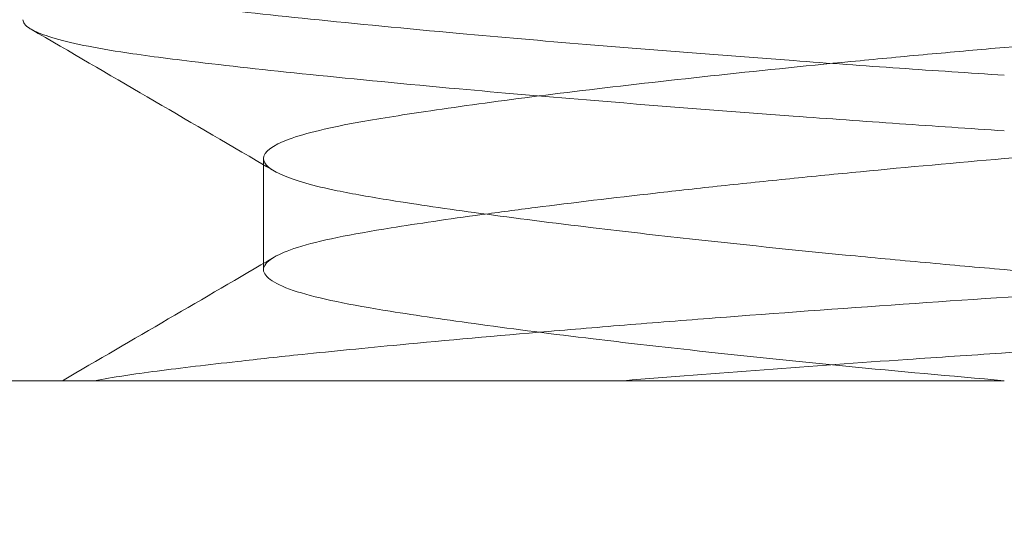
# Model space of a CAD drawing. Units: inches. Extents: x -2.07 to 1.97, y -5.17 to 2.81.
# Drawn here: x -0.07 to 0, y -0.35 to -0.31 of the extents above; entities that cross this region are included whole.
import ezdxf

# ---------------------------------------------------------------- set-up
doc = ezdxf.new("R2010")
doc.units = ezdxf.units.IN
doc.header["$MEASUREMENT"] = 0
for name, color, linetype, lineweight in [('FABRIC-ROLL', 7, 'Continuous', 30), ('POCKET', 7, 'Continuous', 25), ('SHADE-BRACKET_SCREW', 7, 'Continuous', 5)]:
    doc.layers.add(name, color=color, linetype=linetype, lineweight=lineweight)

msp = doc.modelspace()

# ---------------------------------------------------------------- hatches: boundary and pattern name
at = {"layer": 'FABRIC-ROLL', "transparency": 33554559}
h = msp.add_hatch(color=254, dxfattribs=at)
h.dxf.hatch_style = 1
edge = h.paths.add_edge_path(flags=16)
edge.add_arc((0, 0), 0.6000000000000001, 0, 360)
edge = h.paths.add_edge_path()
edge.add_line((-1.200000000000002, -3.197146222979983), (-1.199999999999999, 0))
edge.add_ellipse((2.220446049250313e-16, -6.480926906249351e-15), major_axis=(-1.2, 0), ratio=1, start_angle=9.068721546033373, end_angle=359.9999999999997, ccw=False)
edge.add_line((-1.184999999999997, -0.1891428031937985), (-1.184999999999999, -3.197146222979983))
edge.add_line((-1.184999999999999, -3.197146222979983), (-1.184999999999999, -3.335863903201991))
edge.add_ellipse((0.8150000000000028, -3.335863903201989), major_axis=(-2.000000000000002, 0), ratio=1, start_angle=5.088887490341627e-14, end_angle=18.34609202674709)
edge.add_ellipse((-1.192499999999346, -4.00157311149238), major_axis=(-0.1149999999999987, 0), ratio=1, start_angle=195.2184551589463, end_angle=198.3460920280488, ccw=False)
edge.add_ellipse((-3.122363984844998, -4.526573111489119), major_axis=(-2.115000000000228, 0), ratio=1, start_angle=164.7815448422136, end_angle=195.2184551577409, ccw=False)
edge.add_ellipse((-1.19250000000025, -5.051573111489991), major_axis=(-0.1149999999997862, 0), ratio=1, start_angle=15.218455157743392, end_angle=164.7815448423196, ccw=False)
edge.add_ellipse((0.7373639848445008, -4.526573111490046), major_axis=(-2.114999999999986, 0), ratio=1, start_angle=-15.218455157768688, end_angle=15.218455157765675, ccw=False)
edge.add_ellipse((-1.192500000000719, -4.001573111492321), major_axis=(-0.1149999999999162, 0), ratio=1, start_angle=341.6539079719711, end_angle=344.7815448410732, ccw=False)
edge.add_ellipse((-3.199999999999997, -3.335863903202), major_axis=(-1.999999999999996, 0), ratio=1, start_angle=161.6539079732531, end_angle=180.0000000000003)
edge.add_line((-1.200000000000002, -3.335863903201991), (-1.200000000000002, -3.197146222979983))
edge = h.paths.add_edge_path(flags=16)
edge.add_ellipse((0.8149999999998816, -3.335863903201344), major_axis=(-2.014999999999955, 0), ratio=1, start_angle=6.377363356145934, end_angle=18.34609202676775)
edge.add_ellipse((-1.192500000002424, -4.001573111481947), major_axis=(-0.09999999999977088, 0), ratio=1, start_angle=195.218455152992, end_angle=198.3460920219715, ccw=False)
edge.add_ellipse((-3.122363984845003, -4.526573111490864), major_axis=(-2.100000000000232, 0), ratio=1, start_angle=164.7815448422547, end_angle=195.2184551577913, ccw=False)
edge.add_ellipse((-1.192499999999997, -5.051573111489994), major_axis=(-0.09999999999999908, 0), ratio=1, start_angle=15.218455157802111, end_angle=164.7815448421975, ccw=False)
edge.add_ellipse((0.7373639848445142, -4.526573111489934), major_axis=(-2.099999999999999, 0), ratio=1, start_angle=-15.218455157770393, end_angle=15.218455157773406, ccw=False)
edge.add_ellipse((-1.192500000000162, -4.001573111490505), major_axis=(-0.1000000000000055, 0), ratio=1, start_angle=341.65390797290735, end_angle=344.7815448418867, ccw=False)
edge.add_ellipse((-3.199999999999866, -3.335863903201362), major_axis=(-2.014999999999939, 0), ratio=1, start_angle=161.6539079732327, end_angle=173.6226366438544)
edge.add_ellipse((-1.192499999999999, -3.560238032725989), major_axis=(-0.004999999999911714, 0), ratio=1, start_angle=186.3773633478464, end_angle=353.6226366522148, ccw=False)
at = {"layer": 'POCKET', "transparency": 33554559}
h = msp.add_hatch(color=254, dxfattribs=at)
h.dxf.hatch_style = 1
edge = h.paths.add_edge_path()
edge.add_spline(control_points=[(1.441896254980296, -1.6805234924505), (1.438090240066503, -1.571533485380752), (1.434284225152709, -1.462543478311003), (1.43406738747991, -1.456334059791063), (1.438304782033734, -1.451790010459536), (1.442542176587557, -1.44724596112801), (1.448751595107497, -1.447029123455213), (1.468739411647896, -1.446331133521157), (1.488727228188296, -1.4456331435871), (1.503718090593491, -1.445109651136609), (1.504241583044081, -1.460100513541801), (1.506868026130453, -1.53531200299615), (1.50949446921681, -1.6105234924505), (1.509999999999955, -1.625), (1.524485331622097, -1.625), (1.592242665811046, -1.625), (1.659999999999997, -1.625), (1.674999999999997, -1.625), (1.674999999999997, -1.61), (1.674999999999997, -0.1400000000000006), (1.674999999999997, 1.329999999999999), (1.674999999999997, 1.350710678118654), (1.660355339059324, 1.365355339059326), (1.64571067811865, 1.379999999999999), (1.624999999999996, 1.379999999999999), (1.337499999999997, 1.379999999999999), (1.049999999999997, 1.38), (1.049999999999997, 1.36), (1.029999999999998, 1.36), (1.009999999999998, 1.36), (1.009999999999998, 1.38), (-1.77635683940025e-15, 1.38), (-1.010000000000002, 1.38), (-1.010000000000002, 1.36), (-1.030000000000001, 1.36), (-1.050000000000002, 1.36), (-1.050000000000001, 1.38), (-1.337500000000002, 1.38), (-1.625000000000004, 1.38), (-1.675000000000002, 1.38), (-1.675000000000002, 1.33), (-1.675000000000002, 1.023750000000001), (-1.675000000000002, 0.7175000000000007), (-1.655000000000003, 0.7174999999999998), (-1.655000000000003, 0.6975000000000007), (-1.655000000000003, 0.6775000000000015), (-1.675000000000002, 0.6775000000000007), (-1.675000000000002, -0.3324999999999996), (-1.675000000000004, -1.3425), (-1.655000000000003, -1.3425), (-1.655000000000003, -1.3625), (-1.655000000000003, -1.3825), (-1.675000000000004, -1.3825), (-1.675000000000004, -1.69625), (-1.675000000000004, -2.01), (-1.675000000000004, -2.045), (-1.710000000000004, -2.045), (-1.712500000000004, -2.045), (-1.715000000000003, -2.045), (-1.750000000000004, -2.045), (-1.750000000000004, -2.01), (-1.750000000000004, -0.2849999999999997), (-1.750000000000004, 1.44), (-1.750000000000004, 1.455), (-1.735000000000003, 1.455), (-3.552713678800501e-15, 1.455), (1.734999999999998, 1.455), (1.741213203435594, 1.455000000000001), (1.745606601717796, 1.450606601717799), (1.75, 1.446213203435597), (1.749999999999998, 1.44), (1.749999999999998, -0.2849999999999999), (1.749999999999998, -2.01), (1.749999999999998, -2.045), (1.714999999999998, -2.045), (1.712499999999999, -2.045), (1.709999999999997, -2.045), (1.674999999999997, -2.045), (1.674999999999997, -2.01), (1.674999999999999, -1.99), (1.675000000000001, -1.97), (1.674999999999999, -1.8575), (1.674999999999997, -1.745), (1.674999999999997, -1.695), (1.624999999999996, -1.695), (1.592499999999998, -1.695), (1.559999999999997, -1.695), (1.559999999999997, -1.685), (1.549999999999997, -1.685), (1.539999999999997, -1.685), (1.539999999999997, -1.695), (1.498443558692797, -1.695), (1.456887117385596, -1.695), (1.442401785763455, -1.695), (1.441896254980309, -1.6805234924505)], knot_values=[0, 0, 0, 1, 1, 1.785398163397563, 1.785398163397563, 2.570796326795126, 2.570796326795126, 3.570796326795125, 3.570796326795125, 5.141592653583445, 5.141592653583445, 6.141592653583445, 6.141592653583445, 7.677482395340974, 7.677482395340974, 8.677482395340974, 8.677482395340974, 10.24827872213587, 10.24827872213587, 11.24827872213587, 11.24827872213587, 12.03367688553332, 12.03367688553332, 12.81907504893077, 12.81907504893077, 13.81907504893077, 13.81907504893077, 15.38987137572566, 15.38987137572566, 16.96066770252056, 16.96066770252056, 17.96066770252056, 17.96066770252056, 19.53146402931546, 19.53146402931546, 21.10226035611035, 21.10226035611035, 22.10226035611035, 22.10226035611035, 23.67305668290525, 23.67305668290525, 24.67305668290525, 24.67305668290525, 26.2438530097001, 26.2438530097001, 27.81464933649495, 27.81464933649495, 28.81464933649495, 28.81464933649495, 30.38544566328985, 30.38544566328985, 31.95624199008475, 31.95624199008475, 32.95624199008475, 32.95624199008475, 34.52703831687964, 34.52703831687964, 35.52703831687964, 35.52703831687964, 37.09783464367454, 37.09783464367454, 38.09783464367454, 38.09783464367454, 39.66863097046944, 39.66863097046944, 40.66863097046944, 40.66863097046944, 41.45402913386689, 41.45402913386689, 42.23942729726434, 42.23942729726434, 43.23942729726434, 43.23942729726434, 44.81022362405924, 44.81022362405924, 45.81022362405924, 45.81022362405924, 47.38101995085414, 47.38101995085414, 48.38101995085414, 48.38101995085414, 49.38101995085414, 49.38101995085414, 50.95181627764904, 50.95181627764904, 51.95181627764904, 51.95181627764904, 53.52261260444394, 53.52261260444394, 55.09340893123883, 55.09340893123883, 56.09340893123883, 56.09340893123883, 57.62929867299636, 57.62929867299636, 57.62929867299636], weights=[1, 1, 1, 0.9238795325112649, 1, 0.9238795325112649, 1, 1, 1, 0.7071067811888727, 1, 1, 1, 0.7193398003377764, 1, 1, 1, 0.7071067811865476, 1, 1, 1, 0.9238795325112865, 1, 0.9238795325112865, 1, 1, 1, 0.7071067811865476, 1, 0.7071067811865476, 1, 1, 1, 0.7071067811865476, 1, 0.7071067811865476, 1, 1, 1, 0.7071067811865476, 1, 1, 1, 0.7071067811865632, 1, 0.7071067811865632, 1, 1, 1, 0.7071067811865476, 1, 0.7071067811865476, 1, 1, 1, 0.7071067811865482, 1, 1, 1, 0.7071067811865476, 1, 1, 1, 0.7071067811865476, 1, 1, 1, 0.9238795325112857, 1, 0.9238795325112857, 1, 1, 1, 0.7071067811865476, 1, 1, 1, 0.7071067811865476, 1, 1, 1, 1, 1, 0.7071067811865476, 1, 1, 1, 0.7071067811865476, 1, 0.7071067811865476, 1, 1, 1, 0.7193398003377766, 1], degree=2, periodic=0)

# ---------------------------------------------------------------- linework, layer by layer
at = {"layer": 'FABRIC-ROLL', "extrusion": (0, 0, -1)}
msp.add_lwpolyline([(1.200000000000002, -3.197146222979983), (1.199999999999999, 0, 25.25863085358916), (1.184999999999997, -0.1891428031937985), (1.184999999999999, -3.197146222979983), (1.184999999999999, -3.335863903201991, -0.08022135349990651), (1.083345153664462, -3.965376156902142, 0.01364773754436607), (1.081532820871406, -3.971385611490103, 0.1335924098198894), (1.081532820871848, -5.081760611489761, 0.764302568256064), (1.303467179128618, -5.081760611489883, 0.1335924098199204), (1.303467179128589, -3.971385611490103, 0.01364773754436436), (1.301654846335536, -3.965376156902146, -0.0802213534999073), (1.200000000000002, -3.335863903201991)], format="xyb", close=True, dxfattribs=at)
msp.add_circle((0, 0), 0.6000000000000001, dxfattribs=at)
at = {"layer": 'POCKET'}
msp.add_rational_spline([(1.441896254980296, -1.6805234924505), (1.438090240066503, -1.571533485380752), (1.434284225152709, -1.462543478311003), (1.43406738747991, -1.456334059791063), (1.438304782033734, -1.451790010459536), (1.442542176587557, -1.44724596112801), (1.448751595107497, -1.447029123455213), (1.468739411647896, -1.446331133521157), (1.488727228188296, -1.4456331435871), (1.503718090593491, -1.445109651136609), (1.504241583044081, -1.460100513541801), (1.506868026130453, -1.53531200299615), (1.50949446921681, -1.6105234924505), (1.509999999999955, -1.625), (1.524485331622097, -1.625), (1.592242665811046, -1.625), (1.659999999999997, -1.625), (1.674999999999997, -1.625), (1.674999999999997, -1.61), (1.674999999999997, -0.1400000000000006), (1.674999999999997, 1.329999999999999), (1.674999999999997, 1.350710678118654), (1.660355339059324, 1.365355339059326), (1.64571067811865, 1.379999999999999), (1.624999999999996, 1.379999999999999), (1.337499999999997, 1.379999999999999), (1.049999999999997, 1.38), (1.049999999999997, 1.36), (1.029999999999998, 1.36), (1.009999999999998, 1.36), (1.009999999999998, 1.38), (-1.77635683940025e-15, 1.38), (-1.010000000000002, 1.38), (-1.010000000000002, 1.36), (-1.030000000000001, 1.36), (-1.050000000000002, 1.36), (-1.050000000000001, 1.38), (-1.337500000000002, 1.38), (-1.625000000000004, 1.38), (-1.675000000000002, 1.38), (-1.675000000000002, 1.33), (-1.675000000000002, 1.023750000000001), (-1.675000000000002, 0.7175000000000007), (-1.655000000000003, 0.7174999999999998), (-1.655000000000003, 0.6975000000000007), (-1.655000000000003, 0.6775000000000015), (-1.675000000000002, 0.6775000000000007), (-1.675000000000002, -0.3324999999999996), (-1.675000000000004, -1.3425), (-1.655000000000003, -1.3425), (-1.655000000000003, -1.3625), (-1.655000000000003, -1.3825), (-1.675000000000004, -1.3825), (-1.675000000000004, -1.69625), (-1.675000000000004, -2.01), (-1.675000000000004, -2.045), (-1.710000000000004, -2.045), (-1.712500000000004, -2.045), (-1.715000000000003, -2.045), (-1.750000000000004, -2.045), (-1.750000000000004, -2.01), (-1.750000000000004, -0.2849999999999997), (-1.750000000000004, 1.44), (-1.750000000000004, 1.455), (-1.735000000000003, 1.455), (-3.552713678800501e-15, 1.455), (1.734999999999998, 1.455), (1.741213203435594, 1.455000000000001), (1.745606601717796, 1.450606601717799), (1.75, 1.446213203435597), (1.749999999999998, 1.44), (1.749999999999998, -0.2849999999999999), (1.749999999999998, -2.01), (1.749999999999998, -2.045), (1.714999999999998, -2.045), (1.712499999999999, -2.045), (1.709999999999997, -2.045), (1.674999999999997, -2.045), (1.674999999999997, -2.01), (1.674999999999999, -1.99), (1.675000000000001, -1.97), (1.674999999999999, -1.8575), (1.674999999999997, -1.745), (1.674999999999997, -1.695), (1.624999999999996, -1.695), (1.592499999999998, -1.695), (1.559999999999997, -1.695), (1.559999999999997, -1.685), (1.549999999999997, -1.685), (1.539999999999997, -1.685), (1.539999999999997, -1.695), (1.498443558692797, -1.695), (1.456887117385596, -1.695), (1.442401785763455, -1.695), (1.441896254980309, -1.6805234924505)], [1, 1, 1, 0.9238795325112649, 1, 0.9238795325112649, 1, 1, 1, 0.7071067811888727, 1, 1, 1, 0.7193398003377764, 1, 1, 1, 0.7071067811865476, 1, 1, 1, 0.9238795325112865, 1, 0.9238795325112865, 1, 1, 1, 0.7071067811865476, 1, 0.7071067811865476, 1, 1, 1, 0.7071067811865476, 1, 0.7071067811865476, 1, 1, 1, 0.7071067811865476, 1, 1, 1, 0.7071067811865632, 1, 0.7071067811865632, 1, 1, 1, 0.7071067811865476, 1, 0.7071067811865476, 1, 1, 1, 0.7071067811865482, 1, 1, 1, 0.7071067811865476, 1, 1, 1, 0.7071067811865476, 1, 1, 1, 0.9238795325112857, 1, 0.9238795325112857, 1, 1, 1, 0.7071067811865476, 1, 1, 1, 0.7071067811865476, 1, 1, 1, 1, 1, 0.7071067811865476, 1, 1, 1, 0.7071067811865476, 1, 0.7071067811865476, 1, 1, 1, 0.7193398003377766, 1], degree=2, knots=[0, 0, 0, 1, 1, 1.785398163397563, 1.785398163397563, 2.570796326795126, 2.570796326795126, 3.570796326795125, 3.570796326795125, 5.141592653583445, 5.141592653583445, 6.141592653583445, 6.141592653583445, 7.677482395340974, 7.677482395340974, 8.677482395340974, 8.677482395340974, 10.24827872213587, 10.24827872213587, 11.24827872213587, 11.24827872213587, 12.03367688553332, 12.03367688553332, 12.81907504893077, 12.81907504893077, 13.81907504893077, 13.81907504893077, 15.38987137572566, 15.38987137572566, 16.96066770252056, 16.96066770252056, 17.96066770252056, 17.96066770252056, 19.53146402931546, 19.53146402931546, 21.10226035611035, 21.10226035611035, 22.10226035611035, 22.10226035611035, 23.67305668290525, 23.67305668290525, 24.67305668290525, 24.67305668290525, 26.2438530097001, 26.2438530097001, 27.81464933649495, 27.81464933649495, 28.81464933649495, 28.81464933649495, 30.38544566328985, 30.38544566328985, 31.95624199008475, 31.95624199008475, 32.95624199008475, 32.95624199008475, 34.52703831687964, 34.52703831687964, 35.52703831687964, 35.52703831687964, 37.09783464367454, 37.09783464367454, 38.09783464367454, 38.09783464367454, 39.66863097046944, 39.66863097046944, 40.66863097046944, 40.66863097046944, 41.45402913386689, 41.45402913386689, 42.23942729726434, 42.23942729726434, 43.23942729726434, 43.23942729726434, 44.81022362405924, 44.81022362405924, 45.81022362405924, 45.81022362405924, 47.38101995085414, 47.38101995085414, 48.38101995085414, 48.38101995085414, 49.38101995085414, 49.38101995085414, 50.95181627764904, 50.95181627764904, 51.95181627764904, 51.95181627764904, 53.52261260444394, 53.52261260444394, 55.09340893123883, 55.09340893123883, 56.09340893123883, 56.09340893123883, 57.62929867299636, 57.62929867299636, 57.62929867299636], dxfattribs=at)
at = {"layer": 'SHADE-BRACKET_SCREW', "extrusion": (0, 1, 0)}
for p, q in [((-0.05208526445395023, -0.3218746086506803), (-0.05208543133944588, -0.3292461625183041)), ((-0.05208543133944588, -0.3292461625183041), (-0.05208544133093795, -0.3296875000000012)), ((-0.1175395400896413, -0.3375000000060351), (1.056987560588141e-06, -0.3375000000060755))]:
    msp.add_line(p, q, dxfattribs=at)
at = {"layer": 'SHADE-BRACKET_SCREW'}
for points, knots in [([(0.05134269394061519, -0.3071264442959158), (0.05124822350186875, -0.3071817607607881), (0.0511447968775478, -0.3072369514786857), (0.05034687246507019, -0.3076276581399506), (0.04933147100726387, -0.3079555115110546), (0.04714394364537355, -0.3084752143922769), (0.04615936167229506, -0.3086715194866381), (0.04442220237725536, -0.3089745648305522), (0.04375340060434674, -0.309083914238081), (0.04116337891469968, -0.3094957034983055), (0.0390185176335951, -0.3098127737645138), (0.03424760248810799, -0.3104624295408343), (0.03162804138092667, -0.3107938684160971), (0.02601798021623836, -0.3114642960450533), (0.02304107291997326, -0.311804447000779), (0.01676169925736737, -0.312478487561481), (0.01346837680320334, -0.3128101451754866), (0.00677499387388103, -0.3134582545723745), (0.003393445832752917, -0.3137654707922106), (-0.001694543059777232, -0.3142105706393026), (-0.00338937980463605, -0.3143598029866506), (-0.006778638624364675, -0.3146698515609501), (-0.008469517705673724, -0.3148291645409937), (-0.01695336979978102, -0.3156482650542536), (-0.02342155550717706, -0.3163427274168562), (-0.03196590020928092, -0.3173719495292229), (-0.03457235948682325, -0.3177055512121578), (-0.03813636773933027, -0.3181935364803827), (-0.03926264998509055, -0.3183535080967586), (-0.04216228687004531, -0.3187823067517517), (-0.0438060044130566, -0.3190389925231005), (-0.04743740989693279, -0.319682613421886), (-0.04913117836604641, -0.3200897049484448), (-0.05148013814530472, -0.3209604018136245), (-0.05208545418893706, -0.3214135746856011), (-0.05208544133213522, -0.3218735230581169)], [-0.395285014987446, -0.395285014987446, -0.395285014987446, -0.395285014987446, -0.3909883241139952, -0.3909883241139952, -0.3647697717422796, -0.3647697717422796, -0.3478975491181425, -0.3478975491181425, -0.3383032803070733, -0.3383032803070733, -0.3127297619806724, -0.3127297619806724, -0.286945336875127, -0.286945336875127, -0.2611921371556463, -0.2611921371556463, -0.2349298072740748, -0.2349298072740748, -0.2089952095188232, -0.2089952095188232, -0.1960217545350686, -0.1960217545350686, -0.1829596541996895, -0.1829596541996895, -0.1298705981493241, -0.1298705981493241, -0.1040413552925543, -0.1040413552925543, -0.09118388895303323, -0.09118388895303323, -0.069000897875353, -0.069000897875353, -0.03511465103318119, -0.03511465103318119, -3.783758713667787e-06, -3.783758713667787e-06, -3.783758713667787e-06, -3.783758713667787e-06]), ([(-0.06899999995786388, -0.3082041539244562), (-0.06899990723874794, -0.3084035640713285), (-0.06884671665959807, -0.3086025599306153), (-0.06823801681653663, -0.3090025567755741), (-0.06778530469944144, -0.3092020530653516), (-0.0660266308915709, -0.3097732310347672), (-0.06432455456568853, -0.3101254395220789), (-0.06066043335585469, -0.3106915097913996), (-0.05899785235473409, -0.3109131173402035), (-0.05467834533205362, -0.3114348278000549), (-0.05188380434747941, -0.3117458145962044), (-0.04558744933202874, -0.3123978102906229), (-0.04207939902194369, -0.3127316593483744), (-0.03546654645054836, -0.3133305253085368), (-0.03247987881312042, -0.313592081246663), (-0.02473039967735779, -0.3142365020623092), (-0.01985066100384003, -0.3146147647861275), (-0.0123716863547827, -0.3151682947161518), (-0.009883618207824796, -0.3153468815897575), (-0.004927798049820353, -0.3156902582719114), (-0.002464515081159746, -0.3158549704832692), (-4.860266145101377e-08, -0.3160156218316938)], [3.508232951851345e-06, 3.508232951851345e-06, 3.508232951851345e-06, 3.508232951851345e-06, 0.0202825397169086, 0.0202825397169086, 0.04040588257324008, 0.04040588257324008, 0.07925700528627277, 0.07925700528627277, 0.1046506699522751, 0.1046506699522751, 0.138109186401463, 0.138109186401463, 0.1727070387562002, 0.1727070387562002, 0.1988943916413588, 0.1988943916413588, 0.2381745948941344, 0.2381745948941344, 0.2574275383869862, 0.2574275383869862, 0.2762628134672371, 0.2762628134672371, 0.2762628134672371, 0.2762628134672371]), ([(-0.06843344219660175, -0.312774903204895), (-0.06847123584906001, -0.3127529056464202), (-0.06850714886733122, -0.3127308670223159), (-0.06884673271199837, -0.3125105930153076), (-0.06899990511583276, -0.3123089178787049), (-0.06899999995590989, -0.3121077435755844)], [0.2536932423012427, 0.2536932423012427, 0.2536932423012427, 0.2536932423012427, 0.2559536297654287, 0.2559536297654287, 0.2762500849993999, 0.2762500849993999, 0.2762500849993999, 0.2762500849993999]), ([(-4.922319085665094e-08, -0.3199218717716947), (-0.002465539435364761, -0.3197601721959353), (-0.004929491670807806, -0.3195926101124122), (-0.009886201317430121, -0.3192476417474301), (-0.01237487838946194, -0.3190702795195044), (-0.01985638246397592, -0.3185218756703208), (-0.02473700576551963, -0.3181369393506071), (-0.03248682679233461, -0.317493227856918), (-0.03547389810811907, -0.3172368158993581), (-0.04208487903755298, -0.3166365404916003), (-0.04559132529624677, -0.3162931807860891), (-0.0518857232240304, -0.3156472150609599), (-0.05467912605615055, -0.3153430382566347), (-0.05899800699402391, -0.314818649024335), (-0.06066029327613975, -0.3146014590704258), (-0.06432471130583295, -0.3140341407478848), (-0.0660269023177733, -0.3136651553058893), (-0.06771788185852934, -0.3131210528687212), (-0.06813449718418241, -0.3129489828273755), (-0.06843344219660175, -0.312774903204895)], [0, 0, 0, 0, 0.01883038356764165, 0.01883038356764165, 0.03807733374176593, 0.03807733374176593, 0.07735133519518672, 0.07735133519518672, 0.1035370954464433, 0.1035370954464433, 0.138109765990407, 0.138109765990407, 0.1715441537636866, 0.1715441537636866, 0.1969426091347943, 0.1969426091347943, 0.2358137904554987, 0.2358137904554987, 0.2536932423012427, 0.2536932423012427, 0.2536932423012427, 0.2536932423012427]), ([(-0.05134078673953013, -0.3288100847045587), (-0.05094668405377689, -0.3285794013235508), (-0.0503976314521779, -0.3283520190254103), (-0.04817583619538368, -0.3276437848436626), (-0.04595577540755968, -0.3272033683107187), (-0.04123322454209699, -0.3264533577391395), (-0.03909746345296838, -0.3261369797268521), (-0.0355319980910167, -0.3256497185067104), (-0.03427574752848095, -0.3254844774816719), (-0.03033969023050531, -0.3249829555945194), (-0.02750921753431435, -0.3246442994606591), (-0.0230141976474556, -0.3241350509935037), (-0.02147429171485093, -0.323964860252647), (-0.01832506665920697, -0.3236268503010491), (-0.0167173961862499, -0.323459345581024), (-0.01344936738866664, -0.3231270798387857), (-0.01179084514601669, -0.3229624916867264), (-0.006782808486210712, -0.3224785576557831), (-0.003395327575551832, -0.3221736202450831), (0.003399089008123468, -0.3215760489359809), (0.006786445627003701, -0.3212709905622253), (0.01179466277172381, -0.3207871954547459), (0.0134534871766121, -0.3206230551211648), (0.01672167135647129, -0.320290591997801), (0.01832914365639127, -0.3201224841668351), (0.02147837143845166, -0.3197849618624611), (0.02301841902169777, -0.3196156628001465), (0.02751317519743246, -0.3191064786142457), (0.03034342630138909, -0.3187666963690052), (0.03427924586674536, -0.3182650814994377), (0.03553546985684974, -0.3180993653760797), (0.03910039945344046, -0.3176132032153141), (0.0412354009900131, -0.3172991235556095), (0.04595686321101766, -0.3165430531300792), (0.04817636999623431, -0.3161067334445136), (0.05048312931480226, -0.3153714385978352), (0.05107832263504264, -0.3151149121738657), (0.05188240892412566, -0.3145936402861516), (0.05208546123268931, -0.3143279743608778), (0.05208544133234128, -0.3140625000999124)], [-0.3957753493601134, -0.3957753493601134, -0.3957753493601134, -0.3957753493601134, -0.3778792194814621, -0.3778792194814621, -0.3390186393070053, -0.3390186393070053, -0.3134293599727002, -0.3134293599727002, -0.3004641947382106, -0.3004641947382106, -0.2744454965376031, -0.2744454965376031, -0.2613947897920063, -0.2613947897920063, -0.2483134184500291, -0.2483134184500291, -0.2352169019656468, -0.2352169019656468, -0.2091802764055473, -0.2091802764055473, -0.1831408729317648, -0.1831408729317648, -0.1700388748942384, -0.1700388748942384, -0.1569561058512018, -0.1569561058512018, -0.1439007176103736, -0.1439007176103736, -0.1178777713018747, -0.1178777713018747, -0.1049101538955866, -0.1049101538955866, -0.0793195924270827, -0.0793195924270827, -0.04042846866947029, -0.04042846866947029, -0.0203352104006643, -0.0203352104006643, 0, 0, 0, 0]), ([(-0.05208544133213522, -0.3218735230581169), (-0.05208543574120483, -0.3220735762717188), (-0.05197091363099915, -0.3222740271630249), (-0.05151538558248347, -0.3226680044477002), (-0.05117627524411361, -0.3228619527477061), (-0.04985526816557595, -0.3234280571106307), (-0.04857234938396182, -0.3237955255496887), (-0.04581015046783143, -0.3243629343478815), (-0.0445593420777719, -0.3245802396808219), (-0.04129587954551006, -0.3251054191342426), (-0.03917716583126563, -0.3254119700831062), (-0.03440620721283594, -0.3260612978187929), (-0.03175095833625363, -0.3264045074449751), (-0.02674447637414445, -0.3270062520163339), (-0.02448210975585141, -0.3272640421319473), (-0.01862848132352468, -0.3279079147821955), (-0.01494912992128405, -0.3282913334845299), (-0.009312047083689379, -0.3288391788320375), (-0.007438910310481717, -0.3290161399134295), (-0.00370882598657829, -0.3293597994489152), (-0.001854860718092155, -0.3295264635444086), (-1.530769964119827e-07, -0.3296874867099335)], [-0.2089667453039022, -0.2089667453039022, -0.2089667453039022, -0.2089667453039022, -0.1936760575763666, -0.1936760575763666, -0.1784887998876602, -0.1784887998876602, -0.1490548511487836, -0.1490548511487836, -0.1298777940654179, -0.1298777940654179, -0.1044571346867553, -0.1044571346867553, -0.07823024640130863, -0.07823024640130863, -0.05836418885804358, -0.05836418885804358, -0.02870446706970336, -0.02870446706970336, -0.01419240983534518, -0.01419240983534518, 0, 0, 0, 0]), ([(-0.0639635317849283, -0.3374997933778801), (-0.06333402932875032, -0.3373822675575902), (-0.0626477901477891, -0.3372669242123587), (-0.06117601918211335, -0.3370412782570682), (-0.06039271281548153, -0.3369310616339725), (-0.05787435576083766, -0.3366011074684243), (-0.05598520620698189, -0.3363797388056748), (-0.05247998055852321, -0.3359847830306379), (-0.05096935788478163, -0.3358201339781246), (-0.04722074298863177, -0.3354283767412385), (-0.04491874287809239, -0.3352007202079066), (-0.03921305098788253, -0.3346595895431461), (-0.03571524362363121, -0.3343468112855694), (-0.03004333785859181, -0.3338635456010772), (-0.02800095553110893, -0.3336936363144183), (-0.02382540852963189, -0.3333567433171729), (-0.02169444517972607, -0.3331898488336225), (-0.01520153461094154, -0.3326932693803641), (-0.01075663158539442, -0.332369086805457), (0.002449543789442288, -0.3314631991162136), (0.01123183225714897, -0.3308928714504091), (0.02176447411393312, -0.3300865014226186), (0.02387446325244902, -0.3299204040357306), (0.02802084602536326, -0.3295860954813321), (0.03005459967215529, -0.3294181724538738), (0.0340282427201295, -0.3290798986271728), (0.03596549748765554, -0.3289097324991057), (0.0454994433539273, -0.3280492218305286), (0.05208084871536656, -0.3273746242013313), (0.05844748204629013, -0.3266023749783251), (0.05960179982801606, -0.32645748319475), (0.06172288507716672, -0.3261624519953958), (0.06268798180988355, -0.326010731559375), (0.064435874549849, -0.3256988250556678), (0.06521417014982234, -0.3255387181763441), (0.06655742386174879, -0.3252127020372031), (0.06712197818318622, -0.3250470221040063), (0.06803320009842118, -0.3247134059105581), (0.06837986546610608, -0.3245457574356934), (0.06885359474961916, -0.3242078765684591), (0.06898075504935974, -0.324037848610268), (0.0690151547080724, -0.3236986197259926), (0.06892293579539555, -0.3235298685149788), (0.0686407012328516, -0.3232935326056303), (0.0685421639584618, -0.3232258128845729), (0.06842609991658044, -0.3231582620810101)], [-0.7603133706440929, -0.7603133706440929, -0.7603133706440929, -0.7603133706440929, -0.7474979632530883, -0.7474979632530883, -0.7348787548965007, -0.7348787548965007, -0.7094361345777581, -0.7094361345777581, -0.6920405618470411, -0.6920405618470411, -0.6684829782925271, -0.6684829782925271, -0.6367768118681918, -0.6367768118681918, -0.6196077592021646, -0.6196077592021646, -0.6023931808534343, -0.6023931808534343, -0.5679488357439814, -0.5679488357439814, -0.5012330081522195, -0.5012330081522195, -0.4841990426972531, -0.4841990426972531, -0.4671175616456835, -0.4671175616456835, -0.4499915325021067, -0.4499915325021067, -0.3801845447321204, -0.3801845447321204, -0.3632113544899166, -0.3632113544899166, -0.3462361371407288, -0.3462361371407288, -0.3289626469905689, -0.3289626469905689, -0.31172389117696, -0.31172389117696, -0.2945278420107945, -0.2945278420107945, -0.2773616684132694, -0.2773616684132694, -0.2602393113280906, -0.2602393113280906, -0.2533544849680749, -0.2533544849680749, -0.2533544849680749, -0.2533544849680749]), ([(0.0689999999999813, -0.327734279145881), (0.06899998244339933, -0.3280790259064577), (0.06854793598313336, -0.3284234278805975), (0.06677140512267243, -0.3290886832173294), (0.06548343056198824, -0.3294052102026948), (0.06212034818948808, -0.3300265517032379), (0.06005724632811926, -0.3303220630147647), (0.05641336822609055, -0.3307607238447958), (0.05510160081793458, -0.3309089191071521), (0.05084033145224609, -0.331380286949428), (0.0476310728321554, -0.3317201184563685), (0.03718122081316366, -0.3327354091486479), (0.02917040662293324, -0.3334180075687598), (0.01666846705686709, -0.3343852217828802), (0.01268937660653258, -0.334675964734243), (0.005719266226746456, -0.3351649819160327), (0.002760811823979026, -0.3353658468699656), (-0.002411091281789624, -0.3357078581639703), (-0.004618994010073152, -0.3358527388578012), (-0.01021152310742579, -0.336238593434433), (-0.01357395333321065, -0.3364820643147919), (-0.02025121154566278, -0.3369813920119671), (-0.02355442287569609, -0.3372394436625274), (-0.02675962432558521, -0.3374999744644529)], [-0.3466411563503599, -0.3466411563503599, -0.3466411563503599, -0.3466411563503599, -0.3116161558089739, -0.3116161558089739, -0.2777960218462589, -0.2777960218462589, -0.2441375477036102, -0.2441375477036102, -0.2271415606804017, -0.2271415606804017, -0.1922725383638378, -0.1922725383638378, -0.1232111478939271, -0.1232111478939271, -0.09213600336822378, -0.09213600336822378, -0.06950270181433207, -0.06950270181433207, -0.05261110151997676, -0.05261110151997676, -0.02657450394724138, -0.02657450394724138, 0, 0, 0, 0]), ([(-0.0520854413323395, -0.3296875000000026), (-0.05208546130499947, -0.3294219981163127), (-0.05188236732012541, -0.3291573682362627), (-0.05143449491659524, -0.3288663629748747), (-0.05138879023637344, -0.3288382121184359), (-0.05134078673953013, -0.3288100847045587)], [-0.4182706829473303, -0.4182706829473303, -0.4182706829473303, -0.4182706829473303, -0.3979551835441042, -0.3979551835441042, -0.3957753493601134, -0.3957753493601134, -0.3957753493601134, -0.3957753493601134]), ([(-1.101341240428155e-12, -0.3374999999999999), (-0.003746880797962149, -0.3371766947234449), (-0.007480604514366718, -0.3368394706360629), (-0.01491851225754814, -0.3361122181928753), (-0.01859427728302521, -0.3357253410877452), (-0.02445810697692252, -0.3350802007387834), (-0.02673255327754553, -0.3348194336287174), (-0.03175066937578563, -0.3342179439456086), (-0.0344059190139383, -0.3338790905945874), (-0.0391871499008829, -0.3332256986905278), (-0.04131474218748465, -0.3329120270518553), (-0.04600651273341327, -0.332159145510301), (-0.04820844817992409, -0.3317236663039438), (-0.05049650316469112, -0.3309910397117979), (-0.05108677547551999, -0.3307355360742767), (-0.05188412672438325, -0.3302163953342898), (-0.05208546121829016, -0.3299518488855329), (-0.0520854413323395, -0.3296875000000026)], [-0.2092166075188778, -0.2092166075188778, -0.2092166075188778, -0.2092166075188778, -0.1805131005899881, -0.1805131005899881, -0.1508428627667928, -0.1508428627667928, -0.1308457835700405, -0.1308457835700405, -0.1045754960594301, -0.1045754960594301, -0.07899398201671207, -0.07899398201671207, -0.04025909435531244, -0.04025909435531244, -0.02024901960536188, -0.02024901960536188, 0, 0, 0, 0]), ([(-1.530803785954049e-07, -0.3296874867496591), (0.002158880821632181, -0.3298743667014534), (0.004316017804637085, -0.3300674481862709), (0.008655891639145707, -0.3304706757985429), (0.01083356473351671, -0.330680366764327), (0.01736918214525929, -0.3313293505576986), (0.0215935324916483, -0.3317811613487125), (0.02818651199939026, -0.3325364643902606), (0.03069460046808103, -0.3328406371021506), (0.03435898492487333, -0.3333078973784174), (0.03562478516778711, -0.3334744623539492), (0.03802406387602986, -0.3338022020168943), (0.03915768113526319, -0.3339632577310452), (0.04116719856889262, -0.3342597430422538), (0.04205671732499816, -0.3343955593659036), (0.04433427725379779, -0.3347581813776861), (0.04561750686507438, -0.3349752775596126), (0.04846814592968585, -0.3355492084307148), (0.04979561044145164, -0.3359229338077601), (0.051155198579103, -0.3365000947042986), (0.05150225851233614, -0.3366971960796725), (0.05196836573513863, -0.3370966554536547), (0.05208551903441005, -0.3372985885710382), (0.05208544131308912, -0.3375000517208071)], [-0.2086941178835471, -0.2086941178835471, -0.2086941178835471, -0.2086941178835471, -0.1921994971550176, -0.1921994971550176, -0.1752769690677559, -0.1752769690677559, -0.1406149537763029, -0.1406149537763029, -0.1174239093888955, -0.1174239093888955, -0.1043711020096614, -0.1043711020096614, -0.09148293980712466, -0.09148293980712466, -0.08019139638517733, -0.08019139638517733, -0.06080312366565174, -0.06080312366565174, -0.03080073808480189, -0.03080073808480189, -0.01545060883458211, -0.01545060883458211, 0, 0, 0, 0])]:
    msp.add_open_spline(points, degree=3, knots=knots, dxfattribs=at)
for points in [[(-0.05208527443268807, -0.322315382763394), (-0.05753016032614866, -0.3191276243019994), (-0.06298062237904034, -0.3159492249536107), (-0.06843344219660175, -0.3127749032048941)], [(-0.05134916755580221, -0.3227464208669701), (-0.05159452499340667, -0.3226027221688246), (-0.05183989405055911, -0.3224590429621013), (-0.05208527443268807, -0.322315382763394)], [(-0.06622252502428694, -0.3375000000000159), (-0.06125884216987387, -0.3346085807657238), (-0.0562973950736847, -0.3317133020486387), (-0.05134078673953368, -0.3288100847045592)]]:
    msp.add_open_spline(points, degree=3, dxfattribs=at)

doc.saveas('drawing.dxf')
